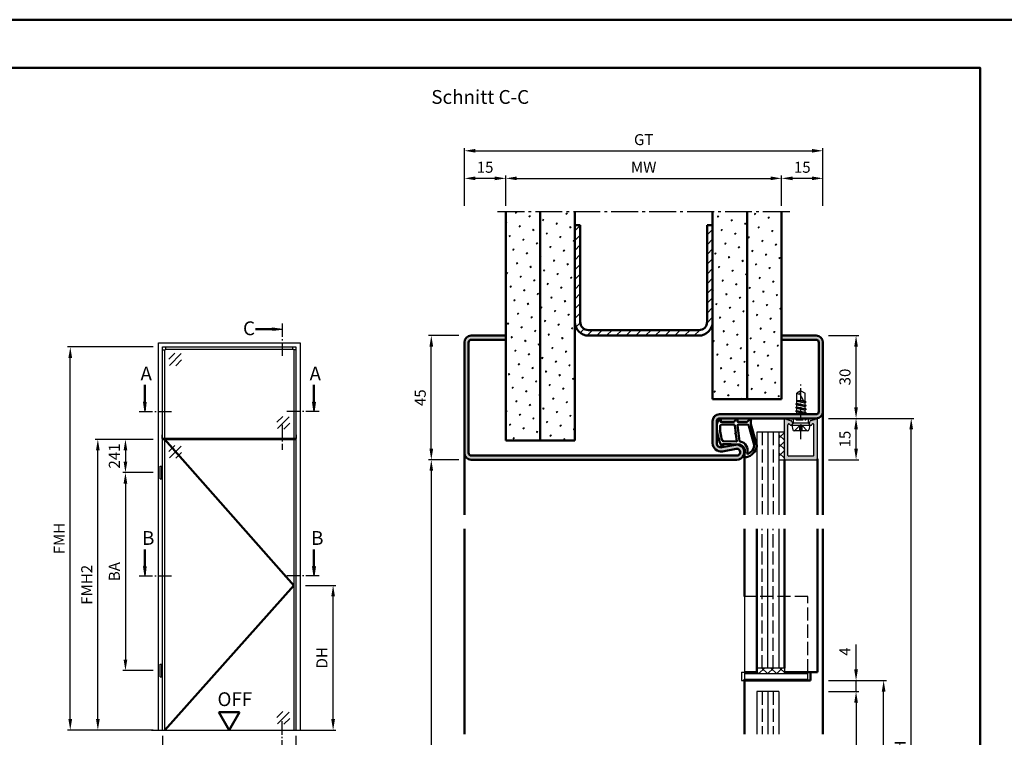
# Model space of a CAD drawing. Units: millimetres. Extents: x 0 to 1470, y -32 to 520.
# Drawn here: x 369 to 726, y 260 to 520 of the extents above; entities that cross this region are included whole.
import ezdxf

# ---------------------------------------------------------------- set-up
doc = ezdxf.new("R2010")
doc.units = ezdxf.units.MM
for name, pattern in [('AM_DIN_F_W050', [6.25, 4.75, -1.5]), ('AM_DIN_G_W050', [13.75, 9.75, -1.5, 1, -1.5]), ('AM_DIN_G_W050x2', [6.875, 4.75, -0.875, 0.375, -0.875]), ('GEN3A', [3.125, 2.5, -0.625])]:
    doc.linetypes.add(name, pattern=pattern)
doc.layers.add('3AN', color=6, linetype='GEN3A')
for name, color, linetype, lineweight in [('AM_0', 7, 'Continuous', 50), ('AM_1', 14, 'Continuous', 50), ('AM_3', 6, 'AM_DIN_F_W050', 25), ('AM_5', 3, 'Continuous', 25), ('AM_7', 4, 'AM_DIN_G_W050', 25), ('AM_8', 1, 'Continuous', 25), ('AM_BOR', 7, 'Continuous', 50)]:
    doc.layers.add(name, color=color, linetype=linetype, lineweight=lineweight)
doc.layers.add('AM_12', color=7, linetype='Continuous', lineweight=50, plot=False)
doc.styles.get("Standard").update_dxf_attribs({"font": 'isocp.shx'})
doc.dimstyles.new('AM_DIN$0', dxfattribs={"dimtxt": 4, "dimasz": 4, "dimexe": 1, "dimexo": 2, "dimgap": 1.5, "dimtad": 1, "dimdsep": 46, "dimtxsty": 'Standard', "dimcen": 0, "dimclrd": 256, "dimclre": 256, "dimclrt": 2, "dimazin": 2, "dimtp": 0.1, "dimtm": 0.1, "dimtfac": 0.71, "dimtmove": 0, "dimatfit": 3, "dimfxl": 0, "dimlwd": -1, "dimlwe": -1, "dimarcsym": 0})

# ---------------------------------------------------------------- blocks, each defined once
blk = doc.blocks.new('*D17')
at = {"layer": 'AM_5', "linetype": 'ByBlock'}
for p, q in [((662.5, 375.25), (673.5, 375.25)), ((672.5, 364.25), (672.5, 371.25)), ((662.5, 360.25), (673.5, 360.25))]:
    blk.add_line(p, q, dxfattribs=at)
at = {"layer": 'AM_5'}
for points in [[(671.83, 371.25), (673.17, 371.25), (672.5, 375.25)], [(671.83, 364.25), (673.17, 364.25), (672.5, 360.25)]]:
    blk.add_solid(points, dxfattribs=at)
at = {"layer": 'Defpoints', "color": 0}
for p in [(660.5, 375.25), (672.5, 375.25), (660.5, 360.25)]:
    blk.add_point(p, dxfattribs=at)
at = {"layer": 'AM_5', "color": 2, "insert": (669, 367.75), "char_height": 4, "attachment_point": 5, "rotation": 90}
blk.add_mtext('15', dxfattribs=at)
blk = doc.blocks.new('*D18')
at = {"layer": 'AM_5', "linetype": 'ByBlock'}
for p, q in [((662.5, 405.25), (673.5, 405.25)), ((672.5, 379.25), (672.5, 401.25)), ((662.5, 375.25), (673.5, 375.25))]:
    blk.add_line(p, q, dxfattribs=at)
at = {"layer": 'AM_5'}
for points in [[(671.83, 401.25), (673.17, 401.25), (672.5, 405.25)], [(671.83, 379.25), (673.17, 379.25), (672.5, 375.25)]]:
    blk.add_solid(points, dxfattribs=at)
at = {"layer": 'Defpoints', "color": 0}
for p in [(660.5, 405.25), (672.5, 405.25), (660.5, 375.25)]:
    blk.add_point(p, dxfattribs=at)
at = {"layer": 'AM_5', "color": 2, "insert": (669, 390.25), "char_height": 4, "attachment_point": 5, "rotation": 90}
blk.add_mtext('30', dxfattribs=at)
blk = doc.blocks.new('*D19')
at = {"layer": 'AM_5', "linetype": 'ByBlock'}
for p, q in [((545.5, 452.25), (545.5, 463.25)), ((549.5, 462.25), (641.5, 462.25)), ((645.5, 452.25), (645.5, 463.25))]:
    blk.add_line(p, q, dxfattribs=at)
at = {"layer": 'AM_5'}
for points in [[(549.5, 462.92), (549.5, 461.58), (545.5, 462.25)], [(641.5, 462.92), (641.5, 461.58), (645.5, 462.25)]]:
    blk.add_solid(points, dxfattribs=at)
at = {"layer": 'Defpoints', "color": 0}
for p in [(645.5, 462.25), (545.5, 450.25), (645.5, 450.25)]:
    blk.add_point(p, dxfattribs=at)
at = {"layer": 'AM_5', "color": 2, "insert": (595.5, 465.75), "char_height": 4, "attachment_point": 5}
blk.add_mtext('MW', dxfattribs=at)
blk = doc.blocks.new('*D20')
at = {"layer": 'AM_5', "linetype": 'ByBlock'}
for p, q in [((530.5, 452.25), (530.5, 463.25)), ((541.5, 462.25), (534.5, 462.25)), ((545.5, 452.25), (545.5, 463.25))]:
    blk.add_line(p, q, dxfattribs=at)
at = {"layer": 'AM_5'}
for points in [[(534.5, 462.92), (534.5, 461.58), (530.5, 462.25)], [(541.5, 462.92), (541.5, 461.58), (545.5, 462.25)]]:
    blk.add_solid(points, dxfattribs=at)
at = {"layer": 'Defpoints', "color": 0}
for p in [(530.5, 462.25), (530.5, 450.25), (545.5, 450.25)]:
    blk.add_point(p, dxfattribs=at)
at = {"layer": 'AM_5', "color": 2, "insert": (538, 465.75), "char_height": 4, "attachment_point": 5}
blk.add_mtext('15', dxfattribs=at)
blk = doc.blocks.new('*D21')
at = {"layer": 'AM_5', "linetype": 'ByBlock'}
for p, q in [((645.5, 452.25), (645.5, 463.25)), ((656.5, 462.25), (649.5, 462.25)), ((660.5, 452.25), (660.5, 463.25))]:
    blk.add_line(p, q, dxfattribs=at)
at = {"layer": 'AM_5'}
for points in [[(649.5, 462.92), (649.5, 461.58), (645.5, 462.25)], [(656.5, 462.92), (656.5, 461.58), (660.5, 462.25)]]:
    blk.add_solid(points, dxfattribs=at)
at = {"layer": 'Defpoints', "color": 0}
for p in [(645.5, 462.25), (645.5, 450.25), (660.5, 450.25)]:
    blk.add_point(p, dxfattribs=at)
at = {"layer": 'AM_5', "color": 2, "insert": (653, 465.75), "char_height": 4, "attachment_point": 5}
blk.add_mtext('15', dxfattribs=at)
blk = doc.blocks.new('*D22')
at = {"layer": 'AM_5', "linetype": 'ByBlock'}
for p, q in [((530.5, 452.25), (530.5, 473.25)), ((534.5, 472.25), (656.5, 472.25)), ((660.5, 452.25), (660.5, 473.25))]:
    blk.add_line(p, q, dxfattribs=at)
at = {"layer": 'AM_5'}
for points in [[(534.5, 472.92), (534.5, 471.58), (530.5, 472.25)], [(656.5, 472.92), (656.5, 471.58), (660.5, 472.25)]]:
    blk.add_solid(points, dxfattribs=at)
at = {"layer": 'Defpoints', "color": 0}
for p in [(660.5, 472.25), (530.5, 450.25), (660.5, 450.25)]:
    blk.add_point(p, dxfattribs=at)
at = {"layer": 'AM_5', "color": 2, "insert": (595.5, 475.76), "char_height": 4, "attachment_point": 5}
blk.add_mtext('GT', dxfattribs=at)
blk = doc.blocks.new('*D25')
at = {"layer": 'AM_5', "linetype": 'ByBlock'}
for p, q in [((662.5, 375.25), (693.5, 375.25)), ((692.5, 134.25), (692.5, 371.25)), ((678.5, 130.25), (693.5, 130.25))]:
    blk.add_line(p, q, dxfattribs=at)
at = {"layer": 'AM_5'}
for points in [[(691.83, 371.25), (693.17, 371.25), (692.5, 375.25)], [(691.83, 134.25), (693.17, 134.25), (692.5, 130.25)]]:
    blk.add_solid(points, dxfattribs=at)
at = {"layer": 'Defpoints', "color": 0}
for p in [(660.5, 375.25), (692.5, 375.25), (676.5, 130.25)]:
    blk.add_point(p, dxfattribs=at)
at = {"layer": 'AM_5', "color": 2, "insert": (689, 252.75), "char_height": 4, "attachment_point": 5, "rotation": 90}
blk.add_mtext('FMH', dxfattribs=at)
blk = doc.blocks.new('*D38')
at = {"layer": 'AM_5', "linetype": 'ByBlock'}
for p, q in [((528.5, 405.25), (517.5, 405.25)), ((518.5, 364.25), (518.5, 401.25)), ((528.5, 360.25), (517.5, 360.25))]:
    blk.add_line(p, q, dxfattribs=at)
at = {"layer": 'AM_5'}
for points in [[(517.83, 401.25), (519.17, 401.25), (518.5, 405.25)], [(517.83, 364.25), (519.17, 364.25), (518.5, 360.25)]]:
    blk.add_solid(points, dxfattribs=at)
at = {"layer": 'Defpoints', "color": 0}
for p in [(518.5, 405.25), (530.5, 405.25), (530.5, 360.25)]:
    blk.add_point(p, dxfattribs=at)
at = {"layer": 'AM_5', "color": 2, "insert": (515, 382.75), "char_height": 4, "attachment_point": 5, "rotation": 90}
blk.add_mtext('45', dxfattribs=at)
blk = doc.blocks.new('*D39')
at = {"layer": 'AM_5', "linetype": 'ByBlock'}
for p, q in [((528.5, 360.25), (517.5, 360.25)), ((518.5, 356.25), (518.5, 134.25)), ((528.5, 130.25), (517.5, 130.25))]:
    blk.add_line(p, q, dxfattribs=at)
at = {"layer": 'AM_5'}
for points in [[(517.83, 356.25), (519.17, 356.25), (518.5, 360.25)], [(517.83, 134.25), (519.17, 134.25), (518.5, 130.25)]]:
    blk.add_solid(points, dxfattribs=at)
at = {"layer": 'Defpoints', "color": 0}
for p in [(530.5, 360.25), (518.5, 130.25), (530.5, 130.25)]:
    blk.add_point(p, dxfattribs=at)
at = {"layer": 'AM_5', "color": 2, "insert": (514.97, 245.25), "char_height": 4, "attachment_point": 5, "rotation": 90}
blk.add_mtext('LDH', dxfattribs=at)
blk = doc.blocks.new('DIN_A3_BOS')
at = {"layer": 'AM_12'}
blk.add_lwpolyline([(0, 0), (420, 0), (420, 297), (0, 297)], close=True, dxfattribs=at)
at = {"layer": 'AM_BOR'}
blk.add_lwpolyline([(20, 10), (410, 10), (410, 287), (20, 287)], close=True, dxfattribs=at)
blk = doc.blocks.new('*D42')
at = {"layer": 'AM_5', "linetype": 'ByBlock'}
for p, q in [((662.5, 280.25), (683.5, 280.25)), ((682.5, 134.25), (682.5, 276.25)), ((662.5, 130.25), (683.5, 130.25))]:
    blk.add_line(p, q, dxfattribs=at)
at = {"layer": 'AM_5'}
for points in [[(681.83, 276.25), (683.17, 276.25), (682.5, 280.25)], [(681.83, 134.25), (683.17, 134.25), (682.5, 130.25)]]:
    blk.add_solid(points, dxfattribs=at)
at = {"layer": 'Defpoints', "color": 0}
for p in [(660.5, 280.25), (682.5, 280.25), (660.5, 130.25)]:
    blk.add_point(p, dxfattribs=at)
at = {"layer": 'AM_5', "color": 2, "insert": (679, 205.25), "char_height": 4, "attachment_point": 5, "rotation": 90}
blk.add_mtext('FMH2', dxfattribs=at)
blk = doc.blocks.new('*D43')
at = {"layer": 'AM_5', "linetype": 'ByBlock'}
for p, q in [((672.5, 284.25), (672.5, 293.25)), ((662.5, 280.25), (673.5, 280.25)), ((672.5, 276.25), (672.5, 280.25)), ((662.5, 276.25), (673.5, 276.25)), ((672.5, 272.25), (672.5, 268.25))]:
    blk.add_line(p, q, dxfattribs=at)
at = {"layer": 'AM_5'}
for points in [[(671.83, 284.25), (673.17, 284.25), (672.5, 280.25)], [(671.83, 272.25), (673.17, 272.25), (672.5, 276.25)]]:
    blk.add_solid(points, dxfattribs=at)
at = {"layer": 'Defpoints', "color": 0}
for p in [(660.5, 280.25), (672.5, 280.25), (660.5, 276.25)]:
    blk.add_point(p, dxfattribs=at)
at = {"layer": 'AM_5', "color": 2, "insert": (669, 290.75), "char_height": 4, "attachment_point": 5, "rotation": 90}
blk.add_mtext('4', dxfattribs=at)
blk = doc.blocks.new('*D44')
at = {"layer": 'AM_5', "linetype": 'ByBlock'}
for p, q in [((662.5, 276.25), (673.5, 276.25)), ((672.5, 272.25), (672.5, 141.25)), ((662.5, 137.25), (673.5, 137.25))]:
    blk.add_line(p, q, dxfattribs=at)
at = {"layer": 'AM_5'}
for points in [[(671.83, 272.25), (673.17, 272.25), (672.5, 276.25)], [(671.83, 141.25), (673.17, 141.25), (672.5, 137.25)]]:
    blk.add_solid(points, dxfattribs=at)
at = {"layer": 'Defpoints', "color": 0}
for p in [(660.5, 276.25), (660.5, 137.25), (672.5, 137.25)]:
    blk.add_point(p, dxfattribs=at)
at = {"layer": 'AM_5', "color": 2, "insert": (669, 206.75), "char_height": 4, "attachment_point": 5, "rotation": 90}
blk.add_mtext('TAH', dxfattribs=at)
blk = doc.blocks.new('*D94')
at = {"layer": 'AM_5', "linetype": 'ByBlock'}
for p, q in [((472.9, 314.75), (483.9, 314.75)), ((482.9, 266.25), (482.9, 310.75)), ((472.9, 262.25), (483.9, 262.25))]:
    blk.add_line(p, q, dxfattribs=at)
at = {"layer": 'AM_5'}
for points in [[(482.23, 310.75), (483.57, 310.75), (482.9, 314.75)], [(482.23, 266.25), (483.57, 266.25), (482.9, 262.25)]]:
    blk.add_solid(points, dxfattribs=at)
at = {"layer": 'Defpoints', "color": 0}
for p in [(470.9, 314.75), (482.9, 314.75), (470.9, 262.25)]:
    blk.add_point(p, dxfattribs=at)
at = {"layer": 'AM_5', "color": 2, "insert": (479.37, 288.5), "char_height": 4, "attachment_point": 5, "rotation": 90}
blk.add_mtext('DH', dxfattribs=at)
blk = doc.blocks.new('*D95')
at = {"layer": 'AM_5', "linetype": 'ByBlock'}
for p, q in [((417.6, 367.65), (396.6, 367.65)), ((397.6, 266.25), (397.6, 363.65)), ((417.6, 262.25), (396.6, 262.25))]:
    blk.add_line(p, q, dxfattribs=at)
at = {"layer": 'AM_5'}
for points in [[(396.93, 363.65), (398.27, 363.65), (397.6, 367.65)], [(396.93, 266.25), (398.27, 266.25), (397.6, 262.25)]]:
    blk.add_solid(points, dxfattribs=at)
at = {"layer": 'Defpoints', "color": 0}
for p in [(397.6, 367.65), (419.6, 367.65), (419.6, 262.25)]:
    blk.add_point(p, dxfattribs=at)
at = {"layer": 'AM_5', "color": 2, "insert": (394.1, 314.95), "char_height": 4, "attachment_point": 5, "rotation": 90}
blk.add_mtext('FMH2', dxfattribs=at)
blk = doc.blocks.new('*D96')
at = {"layer": 'AM_5', "linetype": 'ByBlock'}
for p, q in [((417.6, 401.15), (386.6, 401.15)), ((387.6, 266.25), (387.6, 397.15)), ((417.6, 262.25), (386.6, 262.25))]:
    blk.add_line(p, q, dxfattribs=at)
at = {"layer": 'AM_5'}
for points in [[(386.93, 397.15), (388.27, 397.15), (387.6, 401.15)], [(386.93, 266.25), (388.27, 266.25), (387.6, 262.25)]]:
    blk.add_solid(points, dxfattribs=at)
at = {"layer": 'Defpoints', "color": 0}
for p in [(387.6, 401.15), (419.6, 401.15), (419.6, 262.25)]:
    blk.add_point(p, dxfattribs=at)
at = {"layer": 'AM_5', "color": 2, "insert": (384.1, 331.7), "char_height": 4, "attachment_point": 5, "rotation": 90}
blk.add_mtext('FMH', dxfattribs=at)
blk = doc.blocks.new('*D97')
at = {"layer": 'AM_5', "linetype": 'ByBlock'}
for p, q in [((417.6, 367.65), (406.6, 367.65)), ((407.6, 363.65), (407.6, 359.6)), ((417.6, 355.6), (406.6, 355.6))]:
    blk.add_line(p, q, dxfattribs=at)
at = {"layer": 'AM_5'}
for points in [[(406.93, 363.65), (408.27, 363.65), (407.6, 367.65)], [(406.93, 359.6), (408.27, 359.6), (407.6, 355.6)]]:
    blk.add_solid(points, dxfattribs=at)
at = {"layer": 'Defpoints', "color": 0}
for p in [(419.6, 367.65), (407.6, 355.6), (419.6, 355.6)]:
    blk.add_point(p, dxfattribs=at)
at = {"layer": 'AM_5', "color": 2, "insert": (404.1, 361.62), "char_height": 4, "attachment_point": 5, "rotation": 90}
blk.add_mtext('241', dxfattribs=at)
blk = doc.blocks.new('*D98')
at = {"layer": 'AM_5', "linetype": 'ByBlock'}
for p, q in [((417.6, 355.6), (406.6, 355.6)), ((407.6, 351.6), (407.6, 287.85)), ((417.6, 283.85), (406.6, 283.85))]:
    blk.add_line(p, q, dxfattribs=at)
at = {"layer": 'AM_5'}
for points in [[(406.93, 351.6), (408.27, 351.6), (407.6, 355.6)], [(406.93, 287.85), (408.27, 287.85), (407.6, 283.85)]]:
    blk.add_solid(points, dxfattribs=at)
at = {"layer": 'Defpoints', "color": 0}
for p in [(419.6, 355.6), (407.6, 283.85), (419.6, 283.85)]:
    blk.add_point(p, dxfattribs=at)
at = {"layer": 'AM_5', "color": 2, "insert": (404.1, 319.72), "char_height": 4, "attachment_point": 5, "rotation": 90}
blk.add_mtext('BA', dxfattribs=at)
blk = doc.blocks.new('*D99')
at = {"layer": 'AM_5', "linetype": 'ByBlock'}
for p, q in [((421.1, 260.25), (421.1, 249.25)), ((469.4, 260.25), (469.4, 249.25)), ((425.1, 250.25), (465.4, 250.25))]:
    blk.add_line(p, q, dxfattribs=at)
at = {"layer": 'AM_5'}
for points in [[(425.1, 250.92), (425.1, 249.58), (421.1, 250.25)], [(465.4, 250.92), (465.4, 249.58), (469.4, 250.25)]]:
    blk.add_solid(points, dxfattribs=at)
at = {"layer": 'Defpoints', "color": 0}
for p in [(421.1, 262.25), (469.4, 262.25), (469.4, 250.25)]:
    blk.add_point(p, dxfattribs=at)
at = {"layer": 'AM_5', "color": 2, "insert": (445.25, 253.75), "char_height": 4, "attachment_point": 5}
blk.add_mtext('FMB', dxfattribs=at)
blk = doc.blocks.new('OFF Symbol bis Maßstab 1 1.5')
at = {"layer": 'AM_0'}
for p, q in [((3.75, 6.5), (-3.75, 6.5)), ((0, 0), (-3.75, 6.5)), ((0, 0), (3.75, 6.5))]:
    blk.add_line(p, q, dxfattribs=at)
at = {"layer": 'AM_0', "insert": (-4.28, 13.73), "char_height": 5, "width": 18.8759, "attachment_point": 1}
blk.add_mtext('OFF', dxfattribs=at)

msp = doc.modelspace()

# ---------------------------------------------------------------- hatches: boundary and pattern name
at = {"layer": 'AM_8'}
h = msp.add_hatch(dxfattribs=at)
h.set_pattern_fill('SWAMP', color=256, scale=0.2, angle=45)
h.paths.add_polyline_path([(558, 450.25), (545.5, 450.25), (545.5, 367.25), (558, 367.25)])
h = msp.add_hatch(dxfattribs=at)
h.set_pattern_fill('SWAMP', color=256, scale=0.2, angle=45)
h.paths.add_polyline_path([(570.5, 450.25), (558, 450.25), (558, 367.25), (570.5, 367.25)])
h = msp.add_hatch(dxfattribs=at)
h.set_pattern_fill('SWAMP', color=256, scale=0.2, angle=45)
h.paths.add_polyline_path([(633, 450.25), (620.5, 450.25), (620.5, 382.25), (633, 382.25)])
h = msp.add_hatch(dxfattribs=at)
h.set_pattern_fill('SWAMP', color=256, scale=0.2, angle=45)
h.paths.add_polyline_path([(645.5, 450.25), (633, 450.25), (633, 382.25), (645.5, 382.25)])
h = msp.add_hatch(dxfattribs=at)
h.set_pattern_fill('_U', color=256, scale=2.5, angle=45, pattern_type=0)
h.set_pattern_definition([(45, (0, 0), (-1.767767, 1.767767), [])])
h.paths.add_polyline_path([(620.5, 410.25), (620.5, 445.25), (618.5, 445.25), (618.5, 410.25, -0.4142136), (615.5, 407.25), (575.5, 407.25, -0.4142136), (572.5, 410.25), (572.5, 445.25), (570.5, 445.25), (570.5, 410.25, 0.4142136), (575.5, 405.25), (615.5, 405.25, 0.4142136)])
for points in [[(464.4, 407.65), (460.963, 407.197), (460.963, 408.103)], [(414.6, 377.736), (415.053, 381.173), (414.147, 381.173)], [(475.9, 377.736), (475.447, 381.173), (476.353, 381.173)], [(414.6, 318.15), (415.053, 321.587), (414.147, 321.587)], [(475.9, 318.15), (475.447, 321.587), (476.353, 321.587)]]:
    msp.add_hatch(color=256, dxfattribs=at).paths.add_polyline_path(points)
h = msp.add_hatch(color=256, dxfattribs=at)
h.dxf.hatch_style = 1
h.paths.add_polyline_path([(628.745, 365.703), (623.775, 364.775, -0.4693847), (622, 366.25), (622, 374.25, -0.4142136), (623, 375.25), (658, 375.25, 0.4142136), (660.5, 377.75), (660.5, 402.75, 0.4142136), (658, 405.25), (645.5, 405.25), (645.5, 403.75), (658, 403.75, -0.4142136), (659, 402.75), (659, 377.75, -0.4142136), (658, 376.75), (623, 376.75, 0.4142136), (620.5, 374.25), (620.5, 366.25, 0.4693847), (624.051, 363.301), (629.021, 364.229, -1.0968549), (629.25, 361.75), (533, 361.75, -0.4142136), (532, 362.75), (532, 402.75, -0.4142136), (533, 403.75), (545.5, 403.75), (545.5, 405.25), (533, 405.25, 0.4142136), (530.5, 402.75), (530.5, 362.75, 0.4142136), (533, 360.25), (629.25, 360.25, 1.0968549)])
h = msp.add_hatch(color=256, dxfattribs=at)
h.dxf.hatch_style = 1
h.paths.add_polyline_path([(658.5, 374.85, 0.837595), (657.725, 374.988, -0.2437621), (657.521, 374.802), (656.085, 374.417, 0.1989124), (655.781, 374.184), (655.617, 373.9, 0.1316525), (655.55, 373.65), (655.55, 373.25, 0.8242588), (656.514, 373.063, -0.23542), (656.714, 373.24), (656.822, 373.269, -0.4931454), (657.2, 372.979), (657.2, 361.85, -0.4142136), (656.9, 361.55), (648.1, 361.55, -0.4142136), (647.8, 361.85), (647.8, 372.979, -0.4931454), (648.178, 373.269), (648.286, 373.24, -0.23542), (648.486, 373.063, 0.8242588), (649.45, 373.25), (649.45, 373.65, 0.1316525), (649.383, 373.9), (649.219, 374.184, 0.1989124), (648.915, 374.417), (647.479, 374.802, -0.2437621), (647.275, 374.988, 0.837595), (646.5, 374.85), (646.5, 360.55, 0.4142136), (646.8, 360.25), (658.2, 360.25, 0.4142136), (658.5, 360.55)])
h = msp.add_hatch(dxfattribs=at)
h.set_pattern_fill('_U', color=256, scale=2.3, angle=135, style=0, double=1, pattern_type=0)
h.set_pattern_definition([(225, (650, 272.75), (-1.626346, 1.626346), []), (135, (650, 272.75), (1.626346, 1.626346), [])])
h.paths.add_polyline_path([(646.5, 370.25), (646.5, 360.25), (644.5, 360.25), (644.5, 370.25)])
h = msp.add_hatch(dxfattribs=at)
h.set_pattern_fill('_U', color=256, scale=2.3, angle=45, style=0, double=1, pattern_type=0)
h.set_pattern_definition([(45, (142.7747, 48.478), (-1.626346, 1.626346), []), (135, (142.7747, 48.478), (-1.626346, -1.626346), [])])
h.paths.add_polyline_path([(646.5, 284.75), (636.5, 284.75), (636.5, 282.75), (646.5, 282.75)])

# ---------------------------------------------------------------- linework, layer by layer
for p, q in [((460.963, 408.103), (464.4, 407.65)), ((460.963, 407.197), (460.963, 408.103)), ((460.963, 407.197), (464.4, 407.65)), ((419.6, 262.25), (419.6, 402.65)), ((419.6, 402.65), (470.9, 402.65)), ((421.1, 262.25), (421.1, 401.15)), ((421.1, 401.15), (469.4, 401.15)), ((421.85, 262.25), (421.85, 400.05)), ((422.2, 400.4), (468.3, 400.4)), ((468.65, 400.05), (468.65, 262.25)), ((469.4, 401.15), (469.4, 262.25)), ((470.9, 402.65), (470.9, 262.25)), ((425.471, 398.9), (423.35, 396.779)), ((427.769, 398.723), (423.527, 394.481)), ((427.946, 396.425), (425.825, 394.304)), ((652.5, 385.25), (651, 384.349)), ((651, 380.735), (651, 384.349)), ((654, 380.677), (652.162, 384.206)), ((652.5, 385.25), (654, 384.349)), ((654, 381.385), (654, 384.349)), ((414.147, 381.173), (414.6, 377.736)), ((415.053, 381.173), (414.147, 381.173)), ((415.053, 381.173), (414.6, 377.736)), ((475.447, 381.173), (475.9, 377.736)), ((475.447, 381.173), (476.353, 381.173)), ((476.353, 381.173), (475.9, 377.736)), ((654.394, 379.836), (650.606, 380.469)), ((654.394, 378.536), (650.606, 379.169)), ((650.63, 380.521), (651, 380.735)), ((650.63, 380.434), (651, 380.221)), ((650.63, 379.221), (651, 379.435)), ((650.63, 379.134), (651, 378.921)), ((651, 381.75), (653.441, 381.75)), ((653.701, 381.252), (651, 381.703)), ((651, 381.521), (653.886, 380.895)), ((651, 380.735), (654, 380.085)), ((651, 380.221), (654, 379.571)), ((651, 379.435), (651, 380.221)), ((651, 379.435), (654, 378.785)), ((651, 378.921), (654, 378.271)), ((651, 378.142), (651, 378.921)), ((652.313, 381.75), (653.585, 381.475)), ((654.37, 381.171), (654, 381.385)), ((654.37, 381.084), (654, 380.871)), ((654, 380.085), (654, 380.871)), ((654.37, 379.871), (654, 380.085)), ((654.37, 379.784), (654, 379.571)), ((654, 378.785), (654, 379.571)), ((654.37, 378.571), (654, 378.785)), ((654.37, 378.484), (654, 378.271)), ((654.37, 381.171), (654.045, 381.359)), ((462.554, 373.875), (464.675, 375.996)), ((462.731, 371.577), (466.973, 375.819)), ((646.5, 360.25), (646.5, 374.85)), ((649.77, 373.65), (649.77, 375.25)), ((654.394, 377.236), (650.593, 377.869)), ((650.618, 377.921), (651, 378.142)), ((650.618, 377.834), (651, 377.614)), ((650.854, 376.75), (651, 376.835)), ((651, 378.142), (654, 377.485)), ((651, 377.614), (654, 376.971)), ((651, 376.835), (651, 377.614)), ((651, 376.835), (651.375, 376.75)), ((654, 377.485), (654, 378.271)), ((654.37, 377.271), (654, 377.485)), ((654.37, 377.184), (654, 376.971)), ((654, 376.75), (654, 376.971)), ((655.23, 373.65), (655.23, 375.25)), ((658.5, 360.55), (658.5, 374.85)), ((465.029, 371.4), (467.15, 373.521)), ((647.479, 374.802), (648.915, 374.417)), ((647.8, 361.85), (647.8, 372.979)), ((648.178, 373.269), (648.286, 373.24)), ((649.383, 373.9), (649.219, 374.184)), ((649.25, 372.75), (649.77, 373.65)), ((649.25, 372.75), (655.75, 372.75)), ((649.25, 372.75), (649.57, 371.152)), ((649.45, 373.65), (649.45, 373.25)), ((649.77, 373.65), (655.23, 373.65)), ((655.75, 372.75), (655.23, 373.65)), ((655.75, 372.75), (655.43, 371.152)), ((655.55, 373.65), (655.55, 373.25)), ((655.617, 373.9), (655.781, 374.184)), ((657.521, 374.802), (656.085, 374.417)), ((656.822, 373.269), (656.714, 373.24)), ((657.2, 361.85), (657.2, 372.979)), ((421.1, 368.05), (469.4, 368.05)), ((421.1, 367.95), (421.825, 367.95)), ((421.1, 367.85), (421.825, 367.85)), ((421.825, 367.85), (421.825, 368.05)), ((468.675, 367.85), (468.675, 368.05)), ((469.4, 367.95), (468.675, 367.95)), ((469.4, 367.85), (468.675, 367.85)), ((646.5, 370.25), (636.5, 370.25)), ((636.5, 370.25), (636.5, 340.25)), ((640.5, 370.25), (640.5, 340.25)), ((644.5, 370.25), (644.5, 340.25)), ((654.94, 370.75), (650.06, 370.75)), ((421.1, 367.65), (469.4, 367.65)), ((425.471, 365.4), (423.35, 363.279)), ((427.769, 365.223), (423.527, 360.981)), ((427.946, 362.925), (425.825, 360.804)), ((656.9, 361.55), (648.1, 361.55)), ((420.2, 357.9), (420.8, 357.9)), ((420.2, 353.3), (420.2, 357.9)), ((420.8, 353.3), (420.8, 357.9)), ((644.5, 360.25), (646.5, 360.25)), ((646.8, 360.25), (658.2, 360.25)), ((420.2, 353.3), (420.8, 353.3)), ((636.5, 282.75), (636.5, 335.25)), ((640.5, 284.75), (640.5, 335.25)), ((644.5, 335.25), (644.5, 284.75)), ((414.147, 321.587), (414.6, 318.15)), ((415.053, 321.587), (414.147, 321.587)), ((415.053, 321.587), (414.6, 318.15)), ((475.447, 321.587), (475.9, 318.15)), ((475.447, 321.587), (476.353, 321.587)), ((476.353, 321.587), (475.9, 318.15)), ((632, 310.75), (632, 280.75)), ((420.2, 286.15), (420.8, 286.15)), ((420.2, 281.55), (420.2, 286.15)), ((420.8, 281.55), (420.8, 286.15)), ((632, 282.75), (655, 282.75)), ((646.5, 284.75), (636.5, 284.75)), ((646.5, 284.75), (646.5, 282.75)), ((655, 280.75), (655, 283.25)), ((420.2, 281.55), (420.8, 281.55)), ((632, 280.75), (655, 280.75)), ((644.5, 276.25), (636.5, 276.25)), ((636.5, 276.25), (636.5, 260.75)), ((640.5, 276.25), (640.5, 260.75)), ((644.5, 276.25), (644.5, 260.75)), ((462.554, 266.875), (464.675, 268.996)), ((462.731, 264.577), (466.973, 268.819)), ((465.029, 264.4), (467.15, 266.521)), ((417.1, 262.25), (473.4, 262.25))]:
    msp.add_line(p, q)
at = {"ltscale": 0.5}
for p, q in [((421.1, 400.05), (421.85, 400.05)), ((421.85, 400.05), (422.2, 400.4)), ((422.2, 400.4), (422.2, 401.15)), ((468.3, 400.4), (468.3, 401.15)), ((468.65, 400.05), (468.3, 400.4)), ((469.4, 400.05), (468.65, 400.05))]:
    msp.add_line(p, q, dxfattribs=at)
for centre, radius, start, end in [((651.787, 385.964), 1.797, 244.0111, 282.02222), ((654.486, 384.029), 2.331, 148.42638, 175.64327), ((650.655, 380.478), 0.05, 120, 240), ((650.655, 379.178), 0.05, 120, 240), ((654.345, 381.128), 0.05, 300, 60), ((654.345, 379.828), 0.05, 300, 60), ((654.345, 378.528), 0.05, 300, 60), ((646.9, 374.85), 0.4, 20.2025, 180), ((647.557, 375.092), 0.3, 200.2025, 255), ((650.643, 377.878), 0.05, 120, 240), ((654.345, 377.228), 0.05, 300, 60), ((657.443, 375.092), 0.3, 285, 339.7975), ((658.1, 374.85), 0.4, 0, 159.7975), ((648.1, 372.979), 0.3, 75, 180), ((648.208, 372.95), 0.3, 22.01059, 75), ((648.95, 373.25), 0.5, 202.01059, 0), ((648.786, 373.934), 0.5, 30, 75), ((648.95, 373.65), 0.5, 0, 30), ((656.05, 373.65), 0.5, 150, 180), ((656.05, 373.25), 0.5, 180, 337.98941), ((656.214, 373.934), 0.5, 105, 150), ((656.792, 372.95), 0.3, 105, 157.98941), ((656.9, 372.979), 0.3, 0, 105), ((650.06, 371.25), 0.5, 191.30993, 270), ((654.94, 371.25), 0.5, 270, 348.69007), ((648.1, 361.85), 0.3, 180, 270), ((656.9, 361.85), 0.3, 270, 0), ((646.8, 360.55), 0.3, 180, 270), ((658.2, 360.55), 0.3, 270, 0)]:
    msp.add_arc(centre, radius, start, end)
at = {"layer": '3AN'}
for p, q in [((650.77, 374.75), (650.27, 375.25)), ((651, 375.25), (651, 374.75)), ((654, 375.25), (654, 374.75)), ((654.23, 374.75), (654.73, 375.25)), ((650.2, 370.75), (652.5, 373.05)), ((650.77, 374.75), (654.23, 374.75)), ((652.17, 372.72), (652.83, 372.72)), ((652.17, 370.75), (652.17, 372.72)), ((654.8, 370.75), (652.5, 373.05)), ((652.83, 372.72), (652.83, 370.75))]:
    msp.add_line(p, q, dxfattribs=at)
at = {"layer": 'AM_0'}
for p, q in [((545.5, 367.25), (545.5, 450.25)), ((558, 367.25), (558, 450.25)), ((570.5, 367.25), (570.5, 450.25)), ((620.5, 382.25), (620.5, 450.25)), ((633, 382.25), (633, 450.25)), ((645.5, 382.25), (645.5, 450.25)), ((570.5, 445.25), (572.5, 445.25)), ((572.5, 410.25), (572.5, 445.25)), ((618.5, 445.25), (620.5, 445.25)), ((618.5, 410.25), (618.5, 445.25)), ((460.963, 407.65), (454.775, 407.65)), ((575.5, 407.25), (615.5, 407.25)), ((545.5, 405.25), (533, 405.25)), ((545.5, 403.75), (533, 403.75)), ((575.5, 405.25), (615.5, 405.25)), ((645.5, 405.25), (658, 405.25)), ((645.5, 403.75), (658, 403.75)), ((530.5, 402.75), (530.5, 362.75)), ((532, 402.75), (532, 362.75)), ((659, 402.75), (659, 377.75)), ((660.5, 402.75), (660.5, 377.75)), ((414.6, 381.173), (414.6, 387.361)), ((475.9, 381.173), (475.9, 387.361)), ((620.5, 382.25), (645.5, 382.25)), ((658, 376.75), (623, 376.75)), ((658, 375.25), (623, 375.25)), ((620.5, 366.25), (620.5, 374.25)), ((622, 366.25), (622, 374.25)), ((545.5, 367.25), (570.5, 367.25)), ((628.745, 365.703), (623.775, 364.775)), ((629.021, 364.229), (624.051, 363.301)), ((533, 361.75), (629.25, 361.75)), ((533, 360.25), (629.25, 360.25)), ((636.5, 335.25), (636.5, 282.75)), ((414.6, 321.587), (414.6, 327.775)), ((475.9, 321.587), (475.9, 327.775))]:
    msp.add_line(p, q, dxfattribs=at)
for centre, radius, start, end in [((575.5, 410.25), 5, 180, 270), ((575.5, 410.25), 3, 180, 270), ((615.5, 410.25), 5, 270, 0), ((615.5, 410.25), 3, 270, 0), ((533, 402.75), 2.5, 90, 180), ((533, 402.75), 1, 90, 180), ((658, 402.75), 2.5, 0, 90), ((658, 402.75), 1, 0, 90), ((623, 374.25), 2.5, 90, 180), ((623, 374.25), 1, 90, 180), ((658, 377.75), 1, 270, 0), ((658, 377.75), 2.5, 270, 0), ((623.5, 366.25), 3, 180, 280.57858), ((623.5, 366.25), 1.5, 180, 280.57858), ((629.25, 363), 2.75, 270, 100.57858), ((629.25, 363), 1.25, 270, 100.57858), ((533, 362.75), 2.5, 180, 270), ((533, 362.75), 1, 180, 270)]:
    msp.add_arc(centre, radius, start, end, dxfattribs=at)
at = {"layer": 'AM_1'}
for p, q in [((660.5, 377.75), (660.5, 340.25)), ((421.85, 367.65), (468.65, 314.75)), ((530.5, 362.75), (530.5, 340.25)), ((632, 363), (632, 340.25)), ((646.5, 360.25), (646.5, 340.25)), ((658.5, 360.55), (658.5, 340.25)), ((530.5, 335.25), (530.5, 260.75)), ((632, 310.75), (632, 335.25)), ((646.5, 335.25), (646.5, 284.75)), ((658.5, 335.25), (658.5, 283.25)), ((660.5, 260.75), (660.5, 335.25)), ((468.65, 314.75), (421.85, 262.25)), ((636.5, 283.25), (632, 283.25)), ((658.5, 283.25), (646.5, 283.25)), ((656, 283.25), (656, 280.25)), ((632, 280.75), (632, 260.75)), ((656, 280.25), (632, 280.25))]:
    msp.add_line(p, q, dxfattribs=at)
for points in [[(622.95, 375.1, -0.8225617), (623.502, 374.897), (623.328, 374.047), (628.295, 374.047), (629.169, 375.169, -0.7467354), (629.491, 375.074), (629.506, 374.047), (632.956, 374.047, 0.2039215), (633.316, 374.201), (634.262, 375.188, -0.8105302), (634.594, 374.981), (634.559, 374.882, 0.1645), (634.37, 373.208), (636.458, 365.902, -0.0661149), (636.483, 365.055, -0.2820378), (632.828, 361.193, -0.1590275), (631.785, 361.291, -0.3764163), (631.676, 361.532), (632.155, 362.949, 0.3762127), (630.36, 365.764), (624.246, 366.044), (624.422, 365.422, -0.7987948), (623.815, 365.215, -0.1245897), (622.007, 372.489, -0.1623187)], [(623.745, 372.997), (628.203, 372.997, -0.3782425), (628.501, 372.735), (628.871, 370.078, -0.236068), (628.841, 369.993), (628.733, 369.889, 0.5), (628.753, 369.731), (628.884, 369.656, -0.236068), (628.933, 369.582), (629.285, 367.02, -0.4511235), (629.136, 366.851), (624.381, 367.036, -0.3316729), (623.902, 367.393, -0.0849517), (623.245, 372.499, -0.4135048)], [(629.73, 372.997), (632.942, 372.997, -0.3015522), (633.633, 372.539), (635.581, 365.682, -0.0278584), (635.606, 365.26, -0.2581461), (633.251, 362.446, -0.6319644), (633.017, 362.71, 0.4552489), (630.493, 366.851, -0.3823944), (630.292, 367.026), (629.507, 372.745, -0.4511235)]]:
    msp.add_lwpolyline(points, format="xyb", close=True, dxfattribs=at)
at = {"layer": 'AM_3'}
for p, q in [((420.925, 368), (420.925, 369.35)), ((420.925, 369.35), (421.025, 369.35)), ((421.025, 368), (421.025, 369.35)), ((421.075, 367.95), (421.1, 367.95)), ((421.075, 367.85), (421.1, 367.85)), ((469.425, 367.95), (469.4, 367.95)), ((469.425, 367.85), (469.4, 367.85)), ((469.475, 368), (469.475, 369.35)), ((469.575, 369.35), (469.475, 369.35)), ((469.575, 368), (469.575, 369.35)), ((638.5, 370.25), (638.5, 340.25)), ((642.5, 370.25), (642.5, 340.25)), ((638.5, 284.75), (638.5, 335.25)), ((642.5, 284.75), (642.5, 335.25)), ((655, 310.75), (632, 310.75)), ((655, 283.25), (655, 310.75)), ((631, 283.25), (631, 280.25)), ((631, 283.25), (632, 283.25)), ((631, 280.25), (632, 280.25)), ((638.5, 276.25), (638.5, 260.75)), ((642.5, 276.25), (642.5, 260.75))]:
    msp.add_line(p, q, dxfattribs=at)
for centre, radius, start, end in [((421.075, 368), 0.15, 180, 270), ((421.075, 368), 0.05, 180, 270), ((469.425, 368), 0.15, 270, 0), ((469.425, 368), 0.05, 270, 0)]:
    msp.add_arc(centre, radius, start, end, dxfattribs=at)
at = {"layer": 'AM_7'}
msp.add_line((542.5, 450.25), (648.5, 450.25), dxfattribs=at)
at = {"layer": 'AM_7', "linetype": 'AM_DIN_G_W050x2'}
for p, q in [((652.5, 367.75), (652.5, 388.25)), ((464.4, 372.9), (464.4, 363.9))]:
    msp.add_line(p, q, dxfattribs=at)
at = {"layer": 'AM_7', "ltscale": 0.5}
for points in [[(464.4, 409.65), (464.4, 397.4)], [(412.6, 377.736), (424.85, 377.736)], [(477.9, 377.736), (465.65, 377.736)], [(412.6, 318.15), (424.85, 318.15)], [(477.9, 318.15), (465.65, 318.15)], [(464.4, 253.75), (464.4, 266)]]:
    msp.add_lwpolyline(points, dxfattribs=at)

# ---------------------------------------------------------------- block references
at = {"layer": 'AM_0', "lineweight": 0, "xscale": 1.75, "yscale": 1.75, "zscale": 1.75}
msp.add_blockref('DIN_A3_BOS', (0, 0), dxfattribs=at)
at = {"layer": 'AM_0'}
msp.add_blockref('OFF Symbol bis Maßstab 1 1.5', (445.25, 262.25), dxfattribs=at)

# ---------------------------------------------------------------- texts
at = {"char_height": 5, "width": 5, "attachment_point": 1}
for s, insert in [('{\\C2;C}', (450.236, 410.408)), ('{\\C2;A}', (413.061, 393.995)), ('{\\C2;A}', (474.361, 393.995)), ('{\\C2;B}', (413.629, 334.409)), ('{\\C2;B}', (474.929, 334.409))]:
    msp.add_mtext(s, dxfattribs=dict(at, insert=insert))
at = {"layer": 'AM_0', "insert": (518.5, 494.25), "char_height": 5, "width": 40, "attachment_point": 1}
msp.add_mtext('Schnitt C-C', dxfattribs=at)

# ---------------------------------------------------------------- dimensions: what is measured, and where the dimension line sits
at = {"layer": 'AM_5'}
dim = msp.add_linear_dim(base=(660.5, 472.25), p1=(530.5, 450.25), p2=(660.5, 450.25), text='GT', dimstyle='AM_DIN$0', override={"dimtol": 0, "dimlim": 0, "dimtp": 0.1, "dimtm": 0.1, "dimtfac": 0.71, "dimtdec": 1, "dimtolj": 0, "dimtzin": 8}, dxfattribs=at)
dim.commit()
dim.dimension.update_dxf_attribs({"geometry": '*D22', "text_midpoint": (595.5, 475.757)})
for base, p1, p2, angle, picture, middle in [((530.5, 462.25), (545.5, 450.25), (530.5, 450.25), 180, '*D20', (538, 465.75)), ((645.5, 462.25), (660.5, 450.25), (645.5, 450.25), 180, '*D21', (653, 465.75)), ((518.5, 405.25), (530.5, 360.25), (530.5, 405.25), 90, '*D38', (515, 382.75)), ((672.5, 280.25), (660.5, 276.25), (660.5, 280.25), 90, '*D43', (669, 290.75))]:
    dim = msp.add_linear_dim(base=base, p1=p1, p2=p2, angle=angle, dimstyle='AM_DIN$0', dxfattribs=at)
    dim.commit()
    dim.dimension.update_dxf_attribs({"geometry": picture, "text_midpoint": middle})
for base, p1, p2, text, picture, middle in [((645.5, 462.25), (545.5, 450.25), (645.5, 450.25), 'MW', '*D19', (595.5, 465.75)), ((469.4, 250.25), (421.1, 262.25), (469.4, 262.25), 'FMB', '*D99', (445.25, 253.75))]:
    dim = msp.add_linear_dim(base=base, p1=p1, p2=p2, text=text, dimstyle='AM_DIN$0', dxfattribs=at)
    dim.commit()
    dim.dimension.update_dxf_attribs({"geometry": picture, "text_midpoint": middle})
for base, p1, p2, picture, middle in [((672.5, 405.25), (660.5, 375.25), (660.5, 405.25), '*D18', (669, 390.25)), ((672.5, 375.25), (660.5, 360.25), (660.5, 375.25), '*D17', (669, 367.75))]:
    dim = msp.add_linear_dim(base=base, p1=p1, p2=p2, angle=90, dimstyle='AM_DIN$0', override={"dimtol": 0, "dimlim": 0, "dimtp": 0.1, "dimtm": 0.1, "dimtfac": 0.71, "dimtdec": 1, "dimtolj": 0, "dimtzin": 8}, dxfattribs=at)
    dim.commit()
    dim.dimension.update_dxf_attribs({"geometry": picture, "text_midpoint": middle})
for base, p1, p2, angle, text, picture, middle in [((387.6, 401.15), (419.6, 262.25), (419.6, 401.15), 90, 'FMH', '*D96', (384.1, 331.7)), ((692.5, 375.25), (676.5, 130.25), (660.5, 375.25), 90, 'FMH', '*D25', (689, 252.75)), ((397.6, 367.65), (419.6, 262.25), (419.6, 367.65), 90, 'FMH2', '*D95', (394.1, 314.95)), ((407.6, 355.6), (419.6, 367.65), (419.6, 355.6), 90, '241', '*D97', (404.1, 361.625)), ((518.5, 130.25), (530.5, 360.25), (530.5, 130.25), 270, 'LDH', '*D39', (514.972, 245.25)), ((407.6, 283.85), (419.6, 355.6), (419.6, 283.85), 90, 'BA', '*D98', (404.1, 319.725)), ((482.9, 314.75), (470.9, 262.25), (470.9, 314.75), 90, 'DH', '*D94', (479.372, 288.5)), ((682.5, 280.25), (660.5, 130.25), (660.5, 280.25), 90, 'FMH2', '*D42', (679, 205.25)), ((672.5, 137.25), (660.5, 276.25), (660.5, 137.25), 90, 'TAH', '*D44', (669, 206.75))]:
    dim = msp.add_linear_dim(base=base, p1=p1, p2=p2, angle=angle, text=text, dimstyle='AM_DIN$0', dxfattribs=at)
    dim.commit()
    dim.dimension.update_dxf_attribs({"geometry": picture, "text_midpoint": middle})

doc.saveas('drawing.dxf')
